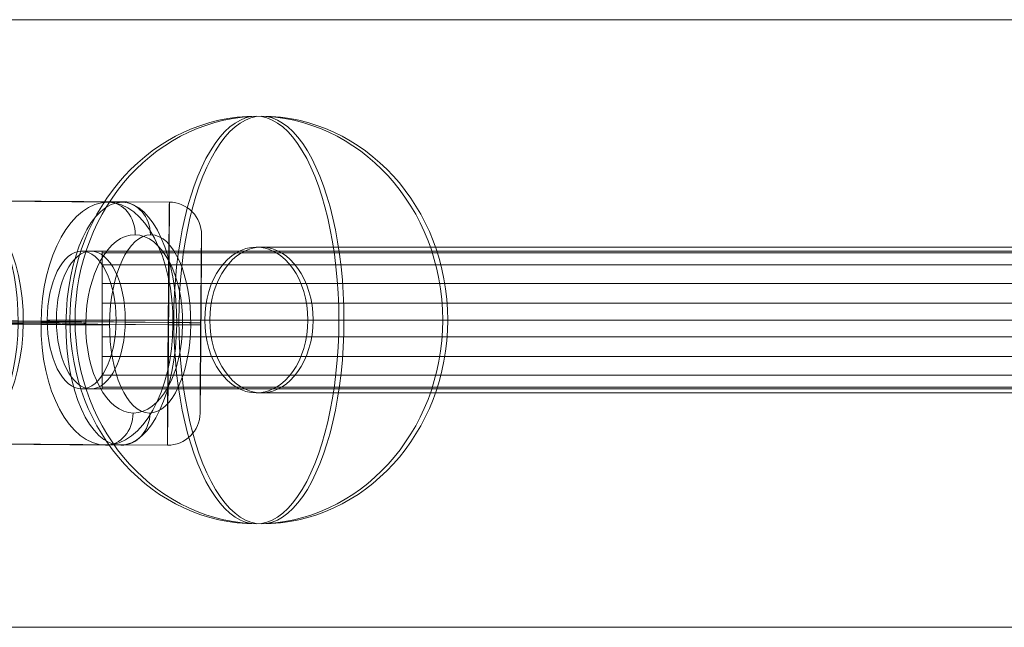
# Model space of a CAD drawing. Units: millimetres. Extents: x -8631 to 6369, y -2364 to 13780.
# Drawn here: x -4165 to -4043, y 2071 to 2146 of the extents above; entities that cross this region are included whole.
import ezdxf

# ---------------------------------------------------------------- set-up
doc = ezdxf.new("R2010")
doc.units = ezdxf.units.MM
doc.header["$MEASUREMENT"] = 0
for name, color, linetype, lineweight in [('Level 8', 18, 'Continuous', 0), ('themes2 - Level 25', 7, 'Continuous', 0), ('themes2 - Level 26', 7, 'Continuous', 0), ('themes2 - Level 28', 7, 'Continuous', 0)]:
    doc.layers.add(name, color=color, linetype=linetype, lineweight=lineweight)

# ---------------------------------------------------------------- blocks, each defined once
blk = doc.blocks.new('From Smart Solid_105')
at = {"layer": 'themes2 - Level 28', "color": 40, "linetype": 'Continuous', "lineweight": 13}
for p, q in [((-459.78, 9), (-794.38, 9)), ((-464.44, 0), (-800.75, 0)), ((-455.12, 0), (-788.02, 0)), ((-459.78, -9), (-794.38, -9))]:
    blk.add_line(p, q, dxfattribs=at)
at = {"layer": 'themes2 - Level 28', "color": 40, "linetype": 'Continuous', "lineweight": 13, "extrusion": (0, 0, -1)}
blk.add_ellipse((-794.38, 0), major_axis=(0, -9), ratio=0.707107, dxfattribs=at)
blk = doc.blocks.new('From Smart Solid_106')
at = {"layer": 'themes2 - Level 28', "color": 40, "linetype": 'Continuous', "lineweight": 13}
for p, q in [((-457.63, 9), (-791.59, 9)), ((-462.29, 0), (-797.96, 0)), ((-452.97, 0), (-785.23, 0)), ((-457.63, -9), (-791.59, -9))]:
    blk.add_line(p, q, dxfattribs=at)
blk.add_ellipse((-791.59, 0), major_axis=(0, -9), ratio=0.707107, dxfattribs=at)
blk = doc.blocks.new('From Smart Solid_449')
at = {"layer": 'themes2 - Level 28', "color": 40, "linetype": 'Continuous', "lineweight": 13}
for p, q in [((814.61, 8.29), (-814.61, 8.29)), ((814.61, 6.8), (-814.61, 6.8)), ((814.61, 4.49), (-814.61, 4.49)), ((814.61, 2.09), (-814.61, 2.09)), ((814.61, 0), (-814.61, 0)), ((814.61, -2.09), (-814.61, -2.09)), ((814.61, -4.49), (-814.61, -4.49)), ((814.61, -6.8), (-814.61, -6.8)), ((814.61, -8.29), (-814.61, -8.29))]:
    blk.add_line(p, q, dxfattribs=at)
blk.add_open_spline([(-814.61, -8.45), (-814.61, -8.51), (-814.61, -8.52), (-814.61, -8.44), (-814.61, -8.4), (-814.61, -8.3), (-814.61, -8.23), (-814.61, -7.99), (-814.61, -7.78), (-814.61, -7.4), (-814.61, -7.25), (-814.61, -6.95), (-814.61, -6.78), (-814.61, -6.26), (-814.61, -5.87), (-814.61, -5.23), (-814.61, -5), (-814.61, -4.54), (-814.61, -4.07), (-814.61, -3.57), (-814.61, -3.18), (-814.61, -3.06), (-814.61, -2.79), (-814.61, -2.66), (-814.61, -1.99), (-814.61, -1.45), (-814.61, -0.62), (-814.61, -0.34), (-814.61, 0.22), (-814.61, 0.5), (-814.61, 1.33), (-814.61, 1.87), (-814.61, 2.67), (-814.61, 2.94), (-814.61, 3.45), (-814.61, 3.71), (-814.61, 4.44), (-814.61, 4.91), (-814.61, 5.56), (-814.61, 5.77), (-814.61, 6.16), (-814.61, 6.54), (-814.61, 6.87), (-814.61, 7.19), (-814.61, 7.33), (-814.61, 7.73), (-814.61, 7.95), (-814.61, 8.2), (-814.61, 8.27), (-814.61, 8.38), (-814.61, 8.42), (-814.61, 8.51), (-814.61, 8.52), (-814.61, 8.44), (-814.61, 8.4), (-814.61, 8.3), (-814.61, 8.17), (-814.61, 7.98), (-814.61, 7.77), (-814.61, 7.66), (-814.61, 7.27), (-814.61, 6.96), (-814.61, 6.44), (-814.61, 6.25), (-814.61, 5.96), (-814.61, 5.86), (-814.61, 5.65), (-814.61, 5.55), (-814.61, 5.02), (-814.61, 4.56), (-814.61, 3.82), (-814.61, 3.57), (-814.61, 3.06), (-814.61, 2.8), (-814.61, 2), (-814.61, 1.46), (-814.61, 0.62), (-814.61, 0.34), (-814.61, -0.21), (-814.61, -0.77), (-814.61, -1.31), (-814.61, -1.86), (-814.61, -2.14), (-814.61, -2.94), (-814.61, -3.45), (-814.61, -4.19), (-814.61, -4.43), (-814.61, -4.9), (-814.61, -5.12), (-814.61, -5.77), (-814.61, -6.17), (-814.61, -6.7), (-814.61, -6.87), (-814.61, -7.19), (-814.61, -7.48), (-814.61, -7.72), (-814.61, -7.93), (-814.61, -8.03), (-814.61, -8.28), (-814.61, -8.39), (-814.61, -8.45)], degree=3, knots=[0, 0, 0, 0, 0.03125, 0.03125, 0.046875, 0.046875, 0.0625, 0.0625, 0.09375, 0.09375, 0.109375, 0.109375, 0.125, 0.125, 0.15625, 0.15625, 0.171875, 0.171875, 0.1875, 0.203125, 0.203125, 0.210938, 0.210938, 0.21875, 0.21875, 0.25, 0.25, 0.265625, 0.265625, 0.28125, 0.28125, 0.3125, 0.3125, 0.328125, 0.328125, 0.34375, 0.34375, 0.375, 0.375, 0.390625, 0.390625, 0.40625, 0.421875, 0.421875, 0.4375, 0.4375, 0.46875, 0.46875, 0.484375, 0.484375, 0.5, 0.5, 0.53125, 0.53125, 0.546875, 0.546875, 0.5625, 0.578125, 0.578125, 0.59375, 0.59375, 0.625, 0.625, 0.640625, 0.640625, 0.648438, 0.648438, 0.65625, 0.65625, 0.6875, 0.6875, 0.703125, 0.703125, 0.71875, 0.71875, 0.75, 0.75, 0.765625, 0.765625, 0.78125, 0.796875, 0.796875, 0.8125, 0.8125, 0.84375, 0.84375, 0.859375, 0.859375, 0.875, 0.875, 0.90625, 0.90625, 0.921875, 0.921875, 0.9375, 0.953125, 0.953125, 0.96875, 0.96875, 1, 1, 1, 1], dxfattribs=at)
blk = doc.blocks.new('From Smart Solid_467')
at = {"layer": 'themes2 - Level 28', "color": 40, "linetype": 'Continuous', "lineweight": 13}
for p, q in [((-255.93, 8.5), (255.93, 8.5)), ((-260.18, 0), (251.68, 0)), ((-251.68, 0), (260.18, 0)), ((-255.93, -8.5), (255.93, -8.5))]:
    blk.add_line(p, q, dxfattribs=at)
at = {"layer": 'themes2 - Level 28', "color": 40, "linetype": 'Continuous', "lineweight": 13, "extrusion": (0, 0, -1)}
blk.add_ellipse((-255.93, 0), major_axis=(0, -8.5), ratio=0.5, dxfattribs=at)
blk = doc.blocks.new('From Smart Solid_470')
at = {"layer": 'themes2 - Level 28', "color": 40, "linetype": 'Continuous', "lineweight": 13}
for p, q in [((-255.36, 8.5), (255.36, 8.5)), ((-259.61, 0), (251.11, 0)), ((-251.11, 0), (259.61, 0)), ((-255.36, -8.5), (255.36, -8.5))]:
    blk.add_line(p, q, dxfattribs=at)
blk.add_ellipse((-255.36, 0), major_axis=(0, -8.5), ratio=0.5, dxfattribs=at)
blk = doc.blocks.new('From Smart Solid_475')
at = {"layer": 'themes2 - Level 25', "color": 148, "linetype": 'Continuous', "lineweight": 13}
for p, q in [((-902.5, 37.5), (902.5, 37.5)), ((902.5, 37.5), (-902.5, 37.5)), ((902.5, -37.5), (-902.5, -37.5)), ((-902.5, -37.5), (902.5, -37.5))]:
    blk.add_line(p, q, dxfattribs=at)
blk = doc.blocks.new('From Smart Solid_476')
at = {"layer": 'themes2 - Level 25', "color": 148, "linetype": 'Continuous', "lineweight": 13}
for p, q in [((-902.5, 37.5), (902.5, 37.5)), ((902.5, 37.5), (-902.5, 37.5)), ((902.5, -37.5), (-902.5, -37.5)), ((-902.5, -37.5), (902.5, -37.5))]:
    blk.add_line(p, q, dxfattribs=at)
blk = doc.blocks.new('From Smart Solid_513')
at = {"layer": 'themes2 - Level 26', "color": 253, "lineweight": 13}
for p, q in [((11.12, 14.91), (-10.88, 15.09)), ((11.03, 0.06), (-10.97, 0.24)), ((10.97, -0.24), (-11.03, -0.06)), ((10.88, -15.09), (-11.12, -14.91))]:
    blk.add_line(p, q, dxfattribs=at)
for centre, major_axis, ratio, start_param, end_param in [((-10.91, 11.09), (3.92, -0.81), 0.999949, 1.765605, 3.336402), ((-10.98, 0.2), (-4, 0.03), 0.009954, 4.710425, 6.281221), ((10.98, -0.2), (-4, 0.03), 0.009954, 1.568832, 3.139628), ((10.91, -11.09), (3.92, -0.81), 0.999949, 4.907198, 6.477994)]:
    blk.add_ellipse(centre, major_axis=major_axis, ratio=ratio, start_param=start_param, end_param=end_param, dxfattribs=at)
at = {"layer": 'themes2 - Level 26', "color": 253, "lineweight": 13, "extrusion": (0, 0, -1)}
for centre, major_axis in [((-11, 0.09), (-0.12, -15)), ((15, -0.12), (0.09, 11))]:
    blk.add_ellipse(centre, major_axis=major_axis, ratio=0.001964, dxfattribs=at)
at = {"layer": 'themes2 - Level 26', "color": 253, "lineweight": 13}
for centre, major_axis in [((11, -0.09), (0.12, 15)), ((-15, 0.12), (-0.09, -11))]:
    blk.add_ellipse(centre, major_axis=major_axis, ratio=0.001964, dxfattribs=at)
at = {"layer": 'themes2 - Level 26', "color": 253, "lineweight": 13, "extrusion": (0, 0, -1)}
for centre, major_axis, ratio, start_param, end_param in [((11.09, 10.91), (-3.92, 0.81), 0.999949, 1.375987, 2.946784), ((-11.02, -0.02), (-4, 0.03), 0.009954, 4.714353, 6.285149), ((11.02, 0.02), (-4, 0.03), 0.009954, 1.57276, 3.143557), ((-11.09, -10.91), (-3.92, 0.81), 0.999949, 4.51758, 6.088376)]:
    blk.add_ellipse(centre, major_axis=major_axis, ratio=ratio, start_param=start_param, end_param=end_param, dxfattribs=at)
blk = doc.blocks.new('From Smart Solid_516')
at = {"layer": 'themes2 - Level 26', "color": 253, "lineweight": 13}
for p, q in [((9.83, 14.91), (-9.75, 15.09)), ((16.63, 0.06), (-2.95, 0.24)), ((2.95, -0.24), (-16.63, -0.06)), ((9.75, -15.09), (-9.83, -14.91))]:
    blk.add_line(p, q, dxfattribs=at)
at = {"layer": 'themes2 - Level 26', "color": 253, "lineweight": 13, "extrusion": (0, 0, -1)}
for centre, major_axis in [((-9.79, 0.09), (-0.13, -15)), ((13.35, -0.12), (0.1, 11))]:
    blk.add_ellipse(centre, major_axis=major_axis, ratio=0.455726, dxfattribs=at)
at = {"layer": 'themes2 - Level 26', "color": 253, "lineweight": 13}
for centre, major_axis, ratio, start_param, end_param in [((-9.76, 11.09), (-0.09, 4), 0.890034, 6.255923, 7.82672), ((-4.78, 0.2), (-4, 0.01), 0.012427, 4.239162, 5.809959), ((4.78, -0.2), (-4, 0.01), 0.012427, 1.09757, 2.668366), ((9.76, -11.09), (-0.09, 4), 0.890034, 3.114331, 4.685127)]:
    blk.add_ellipse(centre, major_axis=major_axis, ratio=ratio, start_param=start_param, end_param=end_param, dxfattribs=at)
for centre, major_axis in [((9.79, -0.09), (0.13, 15)), ((-13.35, 0.12), (-0.1, -11))]:
    blk.add_ellipse(centre, major_axis=major_axis, ratio=0.455726, dxfattribs=at)
at = {"layer": 'themes2 - Level 26', "color": 253, "lineweight": 13, "extrusion": (0, 0, -1)}
for centre, major_axis, ratio, start_param, end_param in [((9.82, 10.91), (-0.09, 4), 0.890034, 0.027262, 1.598058), ((-14.8, -0.02), (-4, 0.01), 0.012427, 5.185616, 6.756412), ((14.8, 0.02), (-4, 0.01), 0.012427, 2.044023, 3.614819), ((-9.82, -10.91), (-0.09, 4), 0.890034, 3.168855, 4.739651)]:
    blk.add_ellipse(centre, major_axis=major_axis, ratio=ratio, start_param=start_param, end_param=end_param, dxfattribs=at)
blk = doc.blocks.new('From Smart Solid_517')
at = {"layer": 'themes2 - Level 26', "color": 253, "lineweight": 13}
for p, q in [((9.42, 14.91), (-9.06, 15.09)), ((1.09, 0.06), (-17.38, 0.24)), ((17.38, -0.24), (-1.09, -0.06)), ((9.06, -15.09), (-9.42, -14.91))]:
    blk.add_line(p, q, dxfattribs=at)
for centre, major_axis in [((-9.24, 0.09), (-0.14, -15)), ((12.6, -0.12), (0.1, 11))]:
    blk.add_ellipse(centre, major_axis=major_axis, ratio=0.542974, dxfattribs=at)
for centre, major_axis, ratio, start_param, end_param in [((-9.1, 11.09), (0.07, 4), 0.83974, 0.007514, 1.57831), ((-15.21, 0.2), (-4, 0.05), 0.00408, 5.286369, 6.857165), ((15.21, -0.2), (-4, 0.05), 0.00408, 2.144776, 3.715573), ((9.11, -11.09), (0.07, 4), 0.83974, 3.149107, 4.719903)]:
    blk.add_ellipse(centre, major_axis=major_axis, ratio=ratio, start_param=start_param, end_param=end_param, dxfattribs=at)
at = {"layer": 'themes2 - Level 26', "color": 253, "lineweight": 13, "extrusion": (0, 0, -1)}
for centre, major_axis in [((9.24, -0.09), (0.14, 15)), ((-12.6, 0.12), (-0.1, -11))]:
    blk.add_ellipse(centre, major_axis=major_axis, ratio=0.542974, dxfattribs=at)
for centre, major_axis, ratio, start_param, end_param in [((9.37, 10.91), (0.07, 4), 0.83974, 6.275671, 7.846468), ((-3.26, -0.02), (-4, 0.05), 0.00408, 4.138409, 5.709205), ((3.27, 0.02), (-4, 0.05), 0.00408, 0.996816, 2.567613), ((-9.37, -10.91), (0.07, 4), 0.83974, 3.134079, 4.704875)]:
    blk.add_ellipse(centre, major_axis=major_axis, ratio=ratio, start_param=start_param, end_param=end_param, dxfattribs=at)
blk = doc.blocks.new('From Smart Solid_602')
at = {"layer": 'themes2 - Level 26', "color": 253, "linetype": 'Continuous', "lineweight": 13}
for p, q in [((10.19, 0), (-25.16, 0)), ((-10.19, 0), (25.16, 0))]:
    blk.add_line(p, q, dxfattribs=at)
blk.add_ellipse((0, 0), major_axis=(0, -25.16), ratio=0.914321, dxfattribs=at)
blk.add_ellipse((0, 0), major_axis=(0, 25.16), ratio=0.40499, start_param=4.712389, end_param=7.853982, dxfattribs=at)
at = {"layer": 'themes2 - Level 26', "color": 253, "linetype": 'Continuous', "lineweight": 13, "extrusion": (0, 0, -1)}
blk.add_ellipse((0, 0), major_axis=(0, -25.16), ratio=0.40499, start_param=4.712389, end_param=7.853982, dxfattribs=at)
blk = doc.blocks.new('From Smart Solid_603')
at = {"layer": 'themes2 - Level 26', "color": 253, "linetype": 'Continuous', "lineweight": 13}
for p, q in [((10.19, 0), (-25.16, 0)), ((-10.19, 0), (25.16, 0))]:
    blk.add_line(p, q, dxfattribs=at)
blk.add_ellipse((0, 0), major_axis=(0, -25.16), ratio=0.914321, dxfattribs=at)
blk.add_ellipse((0, 0), major_axis=(0, 25.16), ratio=0.40499, start_param=4.712389, end_param=7.853982, dxfattribs=at)
at = {"layer": 'themes2 - Level 26', "color": 253, "linetype": 'Continuous', "lineweight": 13, "extrusion": (0, 0, -1)}
blk.add_ellipse((0, 0), major_axis=(0, -25.16), ratio=0.40499, start_param=4.712389, end_param=7.853982, dxfattribs=at)
blk = doc.blocks.new('themes2')
at = {"layer": 'themes2 - Level 25', "color": 148, "linetype": 'Continuous', "lineweight": 13}
for name in ['From Smart Solid_475', 'From Smart Solid_476']:
    blk.add_blockref(name, (-3339.09, 2108.79), dxfattribs=at)
at = {"layer": 'themes2 - Level 26', "color": 253, "linetype": 'Continuous', "lineweight": 13}
for name, p in [('From Smart Solid_603', (-4135.33, 2109.22)), ('From Smart Solid_602', (-4134.7, 2109.22))]:
    blk.add_blockref(name, p, dxfattribs=at)
at = {"layer": 'themes2 - Level 26', "color": 253, "lineweight": 13}
for name, p in [('From Smart Solid_517', (-4163, 2108.86)), ('From Smart Solid_516', (-4161.78, 2108.86)), ('From Smart Solid_513', (-4157.18, 2108.86))]:
    blk.add_blockref(name, p, dxfattribs=at)
at = {"layer": 'themes2 - Level 28', "color": 40, "linetype": 'Continuous', "lineweight": 13}
for name, p in [('From Smart Solid_467', (-3900.96, 2109.22)), ('From Smart Solid_470', (-3900.4, 2109.22)), ('From Smart Solid_449', (-3339.76, 2109.22)), ('From Smart Solid_105', (-3340.95, 2109.22)), ('From Smart Solid_106', (-3343.1, 2109.22))]:
    blk.add_blockref(name, p, dxfattribs=at)

msp = doc.modelspace()

# ---------------------------------------------------------------- block references
at = {"layer": 'Level 8', "color": 7, "linetype": 'Continuous', "lineweight": 0}
msp.add_blockref('themes2', (0, 0), dxfattribs=at)

doc.saveas('drawing.dxf')
